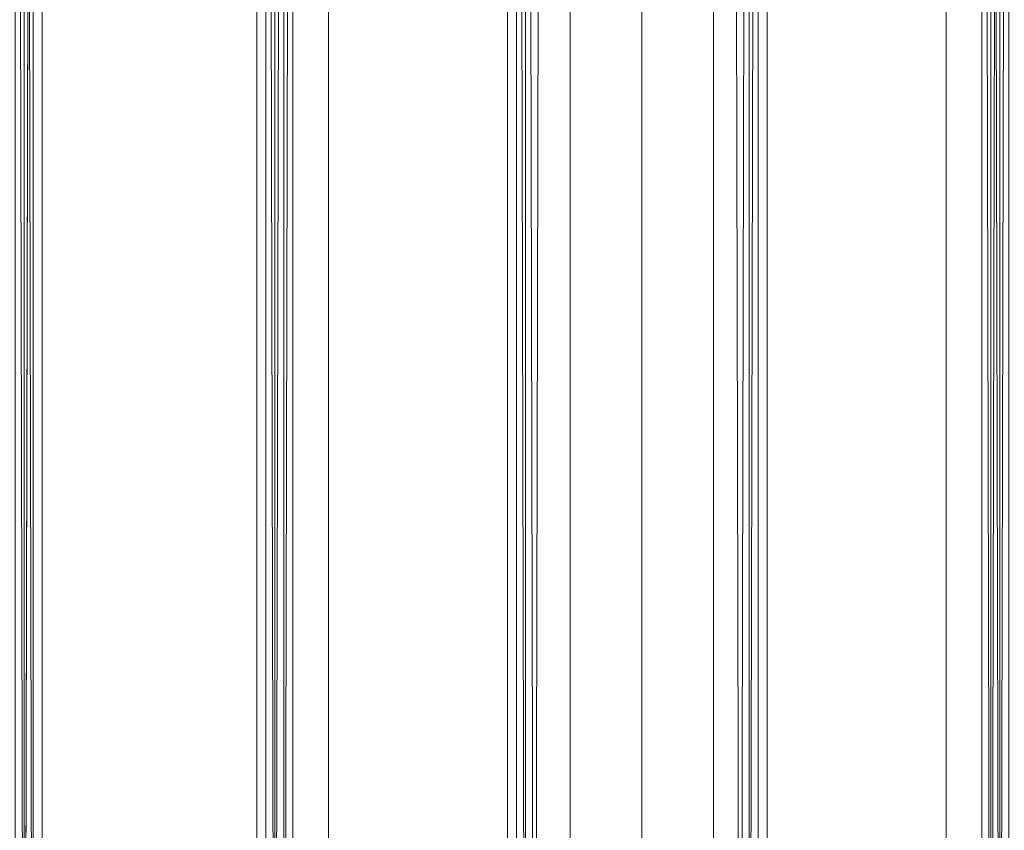
# Model space of a CAD drawing. Units: millimetres. Extents: x 364335 to 370681, y 100048 to 107909.
# Drawn here: x 366966 to 367195, y 104179 to 104368 of the extents above; entities that cross this region are included whole.
import ezdxf

# ---------------------------------------------------------------- set-up
doc = ezdxf.new("R2010")
doc.units = ezdxf.units.MM
doc.layers.add('МАФЫ НАШИ', color=250, linetype='Continuous', lineweight=25)

# ---------------------------------------------------------------- blocks, each defined once
blk = doc.blocks.new('iiiimngf')
at = {"layer": 'МАФЫ НАШИ', "lineweight": 13}
for points in [[(367439.54, 106382.09), (367418.72, 106382.09), (367418.72, 104941.19), (367093.9, 104941.19), (367093.9, 103981.28), (367439.54, 103981.28)], [(367439.54, 106382.09), (367418.72, 106382.09), (367418.72, 104941.19), (367093.9, 104941.19), (367093.9, 103981.28), (367439.54, 103981.28)], [(366968.96, 103981.28), (366966.88, 103983.36), (366968.96, 104941.19), (366968.96, 103981.28), (366971.04, 103981.28), (366912.74, 103981.28), (366971.04, 103981.28), (366971.04, 104941.19), (366971.04, 103981.28), (366971.04, 104941.19), (366968.96, 104941.19), (366968.96, 103981.28), (366971.04, 103981.28), (366912.74, 103981.28), (366910.66, 103981.28), (366968.96, 103981.28), (366910.66, 103981.28), (366910.66, 103983.36), (366966.88, 103983.36), (366910.66, 103983.36), (366910.66, 103985.45), (366964.8, 103985.45), (366966.88, 103983.36)], [(366966.88, 103983.36), (366968.96, 104941.19), (366964.8, 104941.19), (366966.88, 103983.36), (366964.8, 104941.19), (366964.8, 103985.45)], [(367027.26, 103981.28), (367025.18, 103983.36), (367027.26, 104941.19), (367027.26, 103981.28), (367027.26, 104941.19), (367029.35, 104941.19), (367027.26, 103981.28), (366971.04, 103981.28), (367027.26, 103981.28), (367029.35, 103981.28), (367029.35, 104941.19), (367027.26, 103981.28), (367029.35, 103981.28), (366971.04, 103981.28), (366968.96, 103981.28), (367027.26, 103981.28), (366968.96, 103981.28), (366968.96, 103983.36), (367025.18, 103983.36), (366968.96, 103983.36), (366966.88, 103985.45), (367023.1, 103985.45), (367025.18, 103983.36)], [(366968.96, 103987.53), (366968.96, 104941.19), (366966.88, 103985.45)], [(366966.88, 103985.45), (366968.96, 104941.19), (366966.88, 104941.19), (366966.88, 103985.45), (366966.88, 104941.19), (366968.96, 103983.36)], [(366968.96, 103983.36), (366966.88, 104941.19), (366968.96, 104941.19), (366968.96, 103983.36), (366968.96, 104941.19), (366968.96, 103981.28)], [(367021.02, 104941.19), (367021.02, 103987.53), (366968.96, 103987.53), (366968.96, 104941.19)], [(366971.04, 103981.28), (366971.04, 104941.19), (366971.04, 103981.28), (366971.04, 104941.19), (366968.96, 104941.19), (366968.96, 103981.28)], [(367021.02, 104941.19), (367021.02, 103987.53), (366968.96, 103987.53), (366968.96, 104941.19)], [(367023.1, 103985.45), (367023.1, 104941.19), (367021.02, 104941.19), (367021.02, 103987.53)], [(367025.18, 103983.36), (367027.26, 104941.19), (367023.1, 104941.19), (367025.18, 103983.36), (367023.1, 104941.19), (367023.1, 103985.45)], [(367079.32, 104941.19), (367079.32, 103987.53), (367025.18, 103987.53), (367025.18, 104941.19)], [(367025.18, 103985.45), (367025.18, 103983.36), (367025.18, 104941.19), (367025.18, 103985.45), (367025.18, 104941.19), (367025.18, 103987.53)], [(367025.18, 103983.36), (367025.18, 104941.19), (367027.26, 104941.19), (367025.18, 103983.36), (367027.26, 104941.19), (367027.26, 103981.28)], [(367079.32, 104941.19), (367079.32, 103987.53), (367025.18, 103987.53), (367025.18, 104941.19)], [(367027.26, 103981.28), (367029.35, 103981.28), (367029.35, 104941.19), (367027.26, 103981.28), (367029.35, 104941.19), (367027.26, 104941.19)], [(367081.4, 103985.45), (367081.4, 104941.19), (367079.32, 104941.19), (367079.32, 103987.53)], [(367083.48, 103983.36), (367083.48, 104941.19), (367081.4, 104941.19), (367083.48, 103983.36), (367081.4, 104941.19), (367081.4, 103985.45)], [(367131.38, 103981.28), (367093.9, 103981.28), (367093.9, 104941.19), (367131.38, 104941.19), (367133.46, 103981.28), (367131.38, 104941.19), (367135.54, 104941.19), (367133.46, 103981.28)], [(367135.54, 103983.36), (367137.62, 104941.19), (367135.54, 104941.19), (367135.54, 103983.36), (367135.54, 104941.19), (367133.46, 103981.28)], [(367137.62, 103985.45), (367135.54, 103983.36), (367137.62, 104941.19), (367137.62, 103985.45), (367137.62, 104941.19), (367139.7, 104941.19), (367139.7, 103987.53)], [(367193.84, 104941.19), (367193.84, 103987.53), (367139.7, 103987.53), (367139.7, 104941.19)], [(367191.76, 103981.28), (367189.68, 103981.28), (367189.68, 104941.19), (367191.76, 103981.28), (367189.68, 104941.19), (367193.84, 104941.19)], [(367189.68, 103981.28), (367189.68, 104941.19), (367191.76, 103981.28)], [(367191.76, 103981.28), (367189.68, 104941.19), (367191.76, 104941.19), (367191.76, 103981.28), (367191.76, 104941.19), (367193.84, 103983.36)], [(367193.84, 103983.36), (367195.92, 104941.19), (367193.84, 104941.19), (367193.84, 103983.36), (367193.84, 104941.19), (367191.76, 103981.28)], [(367193.84, 103983.36), (367191.76, 104941.19), (367193.84, 104941.19), (367193.84, 103983.36), (367193.84, 104941.19), (367193.84, 103985.45)], [(367195.92, 103985.45), (367193.84, 103983.36), (367195.92, 104941.19), (367195.92, 103985.45), (367195.92, 104941.19), (367198.01, 104941.19), (367198.01, 103987.53)], [(367193.84, 103985.45), (367193.84, 104941.19), (367193.84, 103985.45), (367193.84, 104941.19), (367193.84, 103987.53)], [(367110.55, 104785.02), (367181.35, 104785.02), (367181.35, 104137.45), (367110.55, 104137.45), (367037.68, 104137.45), (367181.35, 104137.45), (367110.55, 104137.45)], [(367110.55, 104785.02), (367181.35, 104785.02), (367037.68, 104785.02), (367037.68, 104137.45), (367181.35, 104137.45), (367181.35, 104785.02), (367037.68, 104785.02)], [(367037.68, 104785.02), (367110.55, 104785.02), (367110.55, 104137.45), (367037.68, 104137.45)]]:
    blk.add_lwpolyline(points, close=True, dxfattribs=at)
for points in [[(366912.74, 103981.28), (366971.04, 103981.28), (367029.35, 103981.28), (367087.65, 103981.28), (367127.21, 103981.28), (367127.21, 104941.19), (365909.11, 104941.19)], [(365867.46, 104941.19), (365869.55, 104941.19), (365869.55, 103981.28), (365869.55, 104941.19), (365909.11, 104941.19), (367127.21, 104941.19), (367127.21, 103981.28), (365909.11, 103981.28), (365909.11, 104941.19), (365909.11, 103981.28), (365869.55, 103981.28), (365867.46, 103981.28)], [(367029.35, 104941.19), (367027.26, 103981.28), (367029.35, 104941.19), (367029.35, 103981.28), (366971.04, 103981.28), (366968.96, 103981.28), (367027.26, 103981.28), (366968.96, 103981.28), (366968.96, 103983.36), (367025.18, 103983.36), (366968.96, 103983.36), (366966.88, 103985.45), (367023.1, 103985.45), (367025.18, 103983.36), (367027.26, 103981.28), (366971.04, 103981.28), (367027.26, 103981.28), (367029.35, 103981.28), (367029.35, 104941.19), (367027.26, 103981.28), (367029.35, 104941.19)], [(367027.26, 104941.19), (367027.26, 103981.28), (367027.26, 104941.19), (367025.18, 103983.36), (367027.26, 104941.19)], [(367023.1, 104941.19), (367025.18, 103983.36), (367027.26, 104941.19)], [(367025.18, 104941.19), (367025.18, 103983.36), (367025.18, 104941.19), (367025.18, 103985.45), (367025.18, 104941.19), (367025.18, 103987.53), (367025.18, 103985.45)], [(366968.96, 104941.19), (366971.04, 104941.19), (366971.04, 103981.28), (366971.04, 104941.19), (366971.04, 103981.28), (366968.96, 103981.28), (366966.88, 103983.36), (366964.8, 103985.45)], [(366912.74, 103981.28), (366971.04, 103981.28), (366968.96, 103981.28), (366968.96, 104941.19), (366971.04, 104941.19), (366971.04, 103981.28), (366971.04, 104941.19), (366971.04, 103981.28), (366912.74, 103981.28), (366971.04, 103981.28), (366968.96, 103981.28), (366968.96, 104941.19), (366966.88, 103983.36), (366968.96, 104941.19), (366964.8, 104941.19), (366966.88, 103983.36)], [(366968.96, 103987.53), (366968.96, 104941.19), (366966.88, 103985.45), (366968.96, 104941.19), (366966.88, 104941.19), (366966.88, 103985.45)], [(366966.88, 104941.19), (366968.96, 103983.36), (366966.88, 104941.19), (366968.96, 104941.19), (366968.96, 103983.36)], [(366968.96, 104941.19), (366968.96, 103981.28), (366968.96, 104941.19)], [(367023.1, 104941.19), (367023.1, 103985.45), (367023.1, 104941.19), (367021.02, 104941.19), (367021.02, 103987.53), (367023.1, 103985.45)], [(367083.48, 103983.36), (367081.4, 104941.19)], [(367083.48, 104941.19), (367083.48, 103983.36), (367083.48, 104941.19), (367085.57, 103981.28), (367083.48, 104941.19)], [(367087.65, 104941.19), (367085.57, 103981.28), (367087.65, 103981.28), (367127.21, 103981.28), (367127.21, 104941.19)], [(367087.65, 104941.19), (367085.57, 103981.28), (367027.26, 103981.28), (367085.57, 103981.28), (367087.65, 103981.28), (367029.35, 103981.28), (367027.26, 103981.28), (367085.57, 103981.28), (367027.26, 103981.28), (367025.18, 103983.36), (367083.48, 103983.36), (367025.18, 103983.36), (367025.18, 103985.45), (367081.4, 103985.45), (367083.48, 103983.36), (367085.57, 103981.28)], [(367087.65, 104941.19), (367085.57, 103981.28), (367027.26, 103981.28), (367085.57, 103981.28), (367087.65, 103981.28), (367029.35, 103981.28), (367027.26, 103981.28), (367085.57, 103981.28), (367027.26, 103981.28), (367025.18, 103983.36), (367083.48, 103983.36), (367025.18, 103983.36), (367025.18, 103985.45), (367081.4, 103985.45), (367083.48, 103983.36), (367085.57, 103981.28), (367083.48, 103983.36), (367083.48, 104941.19), (367085.57, 103981.28), (367083.48, 104941.19)], [(367087.65, 104941.19), (367085.57, 103981.28), (367087.65, 103981.28), (367127.21, 103981.28), (367127.21, 104941.19)], [(367027.26, 104941.19), (367027.26, 103981.28), (367027.26, 104941.19)], [(367081.4, 104941.19), (367081.4, 103985.45), (367081.4, 104941.19), (367079.32, 104941.19), (367079.32, 103987.53), (367081.4, 103985.45)], [(367131.38, 104941.19), (367133.46, 103981.28), (367131.38, 104941.19)], [(367093.9, 104941.19), (367093.9, 103981.28), (367131.38, 103981.28), (367133.46, 103981.28)], [(367135.54, 104941.19), (367133.46, 103981.28), (367135.54, 104941.19)], [(367135.54, 103983.36), (367135.54, 104941.19), (367137.62, 104941.19), (367135.54, 103983.36), (367137.62, 104941.19), (367137.62, 103985.45), (367137.62, 104941.19), (367139.7, 104941.19), (367139.7, 103987.53), (367137.62, 103985.45)], [(367193.84, 104941.19), (367193.84, 103987.53), (367139.7, 103987.53), (367139.7, 104941.19), (367193.84, 104941.19), (367193.84, 103987.53)], [(367193.84, 103985.45), (367193.84, 104941.19), (367193.84, 103985.45), (367193.84, 104941.19)], [(367189.68, 104941.19), (367191.76, 103981.28), (367189.68, 104941.19), (367189.68, 103981.28), (367189.68, 104941.19), (367191.76, 103981.28), (367189.68, 104941.19)], [(367191.76, 104941.19), (367191.76, 103981.28), (367191.76, 104941.19), (367193.84, 103983.36), (367191.76, 104941.19)], [(367193.84, 104941.19), (367193.84, 103983.36), (367193.84, 104941.19)], [(367195.92, 104941.19), (367193.84, 103983.36), (367195.92, 104941.19), (367195.92, 103985.45), (367195.92, 104941.19)], [(367193.84, 104941.19), (367191.76, 103981.28), (367193.84, 104941.19)], [(367181.35, 104137.45), (367181.35, 104785.02), (367110.55, 104785.02), (367110.55, 104137.45), (367181.35, 104137.45), (367110.55, 104137.45), (367037.68, 104137.45), (367181.35, 104137.45), (367181.35, 104785.02), (367037.68, 104785.02), (367037.68, 104137.45), (367110.55, 104137.45), (367110.55, 104785.02), (367037.68, 104785.02)], [(367037.68, 104137.45), (367037.68, 104785.02), (367181.35, 104785.02), (367110.55, 104785.02)]]:
    blk.add_lwpolyline(points, dxfattribs=at)

msp = doc.modelspace()

# ---------------------------------------------------------------- block references
at = {"layer": 'МАФЫ НАШИ', "color": 7}
msp.add_blockref('iiiimngf', (0, 0), dxfattribs=at)

doc.saveas('drawing.dxf')
